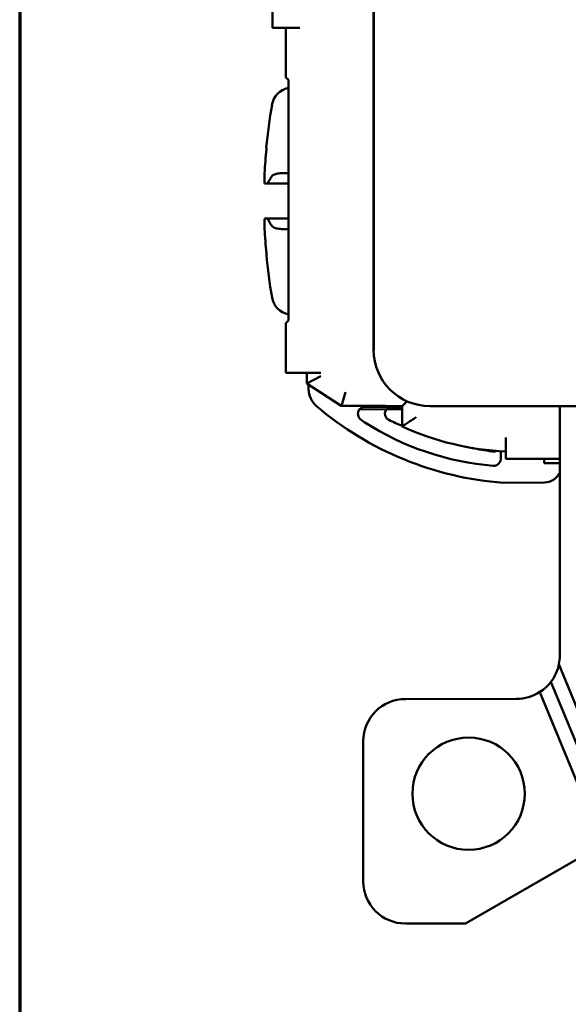
# Paper-space layout 'Layout1' of a CAD drawing. Units: inches. Extents: x 0 to 16.4, y 0 to 10.4.
# Drawn here: x 0 to 0.8, y 4.5 to 5.9 of the extents above; entities that cross this region are included whole.
import ezdxf

# ---------------------------------------------------------------- set-up
doc = ezdxf.new("R2010")
doc.units = ezdxf.units.IN
doc.header["$MEASUREMENT"] = 0
doc.layers.add('Border (ANSI)', color=7, linetype='Continuous', lineweight=70)
doc.layers.add('Visible (ANSI)', color=7, linetype='Continuous', lineweight=50)
doc.layers.add('Viewport1ForCustomObjects_0', color=7, linetype='Continuous')
doc.layers.add('Viewport2ForCustomObjects_0', color=7, linetype='Continuous')

# ---------------------------------------------------------------- blocks, each defined once
blk = doc.blocks.new('CustomObjectsInViewport2_0')
at = {"layer": 'Visible (ANSI)'}
for p, q in [((-10001.7817, -10003.5587), (-10001.782, -10001.1187)), ((-10001.7819, -10001.1187), (-10001.7816, -10003.5587)), ((-10001.9257, -10003.0443), (-10001.9257, -10003.0993)), ((-10001.9057, -10003.0993), (-10001.9257, -10003.0993)), ((-10001.9067, -10003.0993), (-10001.9067, -10003.1701)), ((-10001.8867, -10003.0993), (-10001.9057, -10003.0993)), ((-10001.9031, -10003.1736), (-10001.9067, -10003.1701)), ((-10001.9031, -10003.1736), (-10001.9031, -10003.5168)), ((-10001.9345, -10003.2723), (-10001.9345, -10003.2703)), ((-10001.9326, -10003.3214), (-10001.9373, -10003.3214)), ((-10001.9373, -10003.3714), (-10001.9326, -10003.3714)), ((-10001.9345, -10003.4226), (-10001.9345, -10003.4206)), ((-10001.9067, -10003.5204), (-10001.9031, -10003.5168)), ((-10001.9067, -10003.5204), (-10001.9067, -10003.5911)), ((-10001.8867, -10003.5911), (-10001.9067, -10003.5911)), ((-10001.8867, -10003.5911), (-10001.8567, -10003.5911)), ((-10001.8767, -10003.5911), (-10001.8767, -10003.6066)), ((-10001.8567, -10003.5957), (-10001.8767, -10003.6066)), ((-10001.8767, -10003.6066), (-10001.8281, -10003.6383)), ((-10001.8743, -10003.6081), (-10001.8743, -10003.6145)), ((-10001.8216, -10003.6187), (-10001.8274, -10003.6383)), ((-10001.7342, -10003.6317), (-10001.7412, -10003.6386)), ((-10001.8274, -10003.6383), (-10001.8281, -10003.6383)), ((-10001.8274, -10003.6383), (-10001.7649, -10003.6383)), ((-10001.8022, -10003.6436), (-10001.7632, -10003.6428)), ((-10001.7649, -10003.6386), (-10001.7649, -10003.6383)), ((-10001.7649, -10003.6386), (-10001.7412, -10003.6386)), ((-10001.7624, -10003.6428), (-10001.7632, -10003.6428)), ((-10001.7412, -10003.6428), (-10001.7624, -10003.6428)), ((-10001.7412, -10003.6386), (-10001.7412, -10003.6675)), ((-10000.5617, -10003.6384), (-10001.7017, -10003.6386)), ((-10001.7017, -10003.6386), (-10001.7017, -10003.6386)), ((-10001.7017, -10003.6386), (-10001.7017, -10003.6386)), ((-10001.5166, -10003.994), (-10001.5166, -10003.6385)), ((-10001.5933, -10003.6936), (-10001.5933, -10003.6833)), ((-10001.5933, -10003.7136), (-10001.5933, -10003.6936)), ((-10001.5933, -10003.7136), (-10001.5166, -10003.7136)), ((-10001.5387, -10003.7198), (-10001.5387, -10003.7136)), ((-10001.5385, -10003.7198), (-10001.5387, -10003.7198)), ((-10001.5166, -10003.7198), (-10001.5385, -10003.7198)), ((-10001.597, -10003.748), (-10001.5385, -10003.7475)), ((-10001.5178, -10004.0066), (-10001.4791, -10004.101)), ((-10001.4926, -10004.121), (-10001.5292, -10004.0316)), ((-10001.4557, -10004.2638), (-10001.5449, -10004.0461)), ((-10001.7365, -10004.0561), (-10001.5785, -10004.056)), ((-10001.7965, -10004.3161), (-10001.7965, -10004.1161)), ((-10001.4589, -10004.2652), (-10001.6508, -10004.376)), ((-10001.6508, -10004.376), (-10001.7365, -10004.3761))]:
    blk.add_line(p, q, dxfattribs=at)
blk.add_circle((-10001.6465, -10004.191), 0.08, dxfattribs=at)
at = {"layer": 'Visible (ANSI)', "extrusion": (0, 0, -1)}
for centre, radius, start, end in [((10001.8969, -10003.2143), 0.03, 9.722, 77.9203), ((10001.1261, -10003.3463), 0.812, 5.3744, 9.722), ((10001.1261, -10003.3463), 0.812, 350.2633, 354.6109), ((10001.8968, -10003.4786), 0.03, 282.065, 350.2633), ((10001.7017, -10003.5586), 0.08, 269.9926, 359.9926), ((10001.7017, -10003.5586), 0.08, 269.9926, 359.9926), ((10001.5786, -10003.994), 0.062, 191.6572, 217.254), ((10001.5786, -10003.994), 0.062, 217.254, 237.0921), ((10001.7365, -10004.1161), 0.06, 359.9926, 89.9926), ((10001.7365, -10004.3161), 0.06, 269.9926, 359.9926)]:
    blk.add_arc(centre, radius, start, end, dxfattribs=at)
at = {"layer": 'Visible (ANSI)'}
for centre, radius, start, end in [((-10001.8426, -10003.6145), 0.0317, 180.0074, 229.6692), ((-10001.562, -10003.284), 0.4653, 229.6692, 265.6853), ((-10001.576, -10003.3089), 0.3948, 245.2668, 267.4888), ((-10001.5392, -10003.7225), 0.025, 271.5483, 334.5691), ((-10001.5786, -10003.994), 0.062, 348.3428, 0.0074), ((-10001.5786, -10003.994), 0.062, 270.0074, 302.9079)]:
    blk.add_arc(centre, radius, start, end, dxfattribs=at)
for centre, major_axis, ratio, start_param, end_param in [((-10001.128, -10003.3469), (0.2227, -0.7802), 0.997983, 4.342782, 4.385512), ((-10001.1315, -10003.3246), (-0.7864, -0.1957), 0.901343, 6.0776, 6.097468)]:
    blk.add_ellipse(centre, major_axis=major_axis, ratio=ratio, start_param=start_param, end_param=end_param, dxfattribs=at)
at = {"layer": 'Visible (ANSI)', "extrusion": (0, 0, -1)}
for centre, major_axis, ratio, start_param, end_param in [((-10001.1315, -10003.3681), (-0.7864, 0.1955), 0.901343, 6.0776, 6.097468), ((-10001.128, -10003.3458), (0.2225, 0.7803), 0.997983, 4.342782, 4.385512)]:
    blk.add_ellipse(centre, major_axis=major_axis, ratio=ratio, start_param=start_param, end_param=end_param, dxfattribs=at)
at = {"layer": 'Visible (ANSI)'}
for points, knots in [([(-10001.9326, -10003.3214), (-10001.9317, -10003.3195), (-10001.9308, -10003.3177), (-10001.9287, -10003.3141), (-10001.9276, -10003.3123), (-10001.9264, -10003.3106)], [-0.1094799, -0.1094799, -0.1094799, -0.1094799, -0.0546851, -0.0546851, -0.0000021, -0.0000021, -0.0000021, -0.0000021]), ([(-10001.9031, -10003.3064), (-10001.9031, -10003.3064), (-10001.9032, -10003.3064), (-10001.9032, -10003.3064), (-10001.9033, -10003.3064), (-10001.9034, -10003.3064), (-10001.9035, -10003.3064), (-10001.9038, -10003.3064), (-10001.9039, -10003.3064), (-10001.9044, -10003.3064), (-10001.9048, -10003.3064), (-10001.9058, -10003.3064), (-10001.9065, -10003.3064), (-10001.9085, -10003.3064), (-10001.9098, -10003.3064), (-10001.9138, -10003.3066), (-10001.9163, -10003.3069), (-10001.9206, -10003.3076), (-10001.9223, -10003.3081), (-10001.925, -10003.3093), (-10001.9259, -10003.3099), (-10001.9264, -10003.3106)], [0.00015831, 0.00015831, 0.00015831, 0.00015831, 0.00034084, 0.00034084, 0.00068167, 0.00068167, 0.00136331, 0.00136331, 0.00272641, 0.00272641, 0.00545109, 0.00545109, 0.01088819, 0.01088819, 0.02166593, 0.02166593, 0.04553569, 0.04553569, 0.06882868, 0.06882868, 0.09117358, 0.09117358, 0.09117358, 0.09117358]), ([(-10001.9031, -10003.3214), (-10001.9053, -10003.3214), (-10001.9076, -10003.3214), (-10001.9174, -10003.3214), (-10001.925, -10003.3214), (-10001.9325, -10003.3214)], [0.04167896, 0.04167896, 0.04167896, 0.04167896, 0.05911364, 0.05911364, 0.11822629, 0.11822629, 0.11822629, 0.11822629]), ([(-10001.9264, -10003.3822), (-10001.9276, -10003.3805), (-10001.9287, -10003.3788), (-10001.9308, -10003.3751), (-10001.9317, -10003.3733), (-10001.9326, -10003.3714)], [-0.1095069, -0.1095069, -0.1095069, -0.1095069, -0.0547581, -0.0547581, 0, 0, 0, 0]), ([(-10001.9326, -10003.3714), (-10001.925, -10003.3714), (-10001.9174, -10003.3714), (-10001.9076, -10003.3714), (-10001.9053, -10003.3714), (-10001.9031, -10003.3714)], [0, 0, 0, 0, 0.05913481, 0.05913481, 0.07659165, 0.07659165, 0.07659165, 0.07659165]), ([(-10001.9264, -10003.3822), (-10001.9259, -10003.383), (-10001.925, -10003.3836), (-10001.9223, -10003.3847), (-10001.9206, -10003.3852), (-10001.9163, -10003.386), (-10001.9138, -10003.3863), (-10001.9098, -10003.3865), (-10001.9085, -10003.3865), (-10001.9065, -10003.3865), (-10001.9058, -10003.3865), (-10001.9048, -10003.3865), (-10001.9044, -10003.3865), (-10001.9039, -10003.3865), (-10001.9037, -10003.3865), (-10001.9035, -10003.3865), (-10001.9034, -10003.3865), (-10001.9033, -10003.3865), (-10001.9032, -10003.3865), (-10001.9032, -10003.3865), (-10001.9031, -10003.3865), (-10001.9031, -10003.3865)], [0.00000204, 0.00000204, 0.00000204, 0.00000204, 0.02228093, 0.02228093, 0.04549658, 0.04549658, 0.06944555, 0.06944555, 0.08025245, 0.08025245, 0.08570454, 0.08570454, 0.08843676, 0.08843676, 0.08980364, 0.08980364, 0.09048717, 0.09048717, 0.09082895, 0.09082895, 0.09101243, 0.09101243, 0.09101243, 0.09101243]), ([(-10001.6005, -10003.7029), (-10001.6005, -10003.7042), (-10001.6005, -10003.7054), (-10001.6005, -10003.7067), (-10001.6005, -10003.709), (-10001.6005, -10003.7113), (-10001.6005, -10003.7135), (-10001.6005, -10003.7185), (-10001.6047, -10003.7232), (-10001.6097, -10003.7237), (-10001.6103, -10003.7238), (-10001.611, -10003.7238), (-10001.6116, -10003.7237), (-10001.6763, -10003.7185), (-10001.7396, -10003.697), (-10001.7941, -10003.6618), (-10001.796, -10003.6607), (-10001.7978, -10003.6595), (-10001.7996, -10003.6582), (-10001.8042, -10003.6552), (-10001.8054, -10003.6481), (-10001.8022, -10003.6436)], [-0.4829598, -0.4829598, -0.4829598, -0.4829598, -0.4755531, -0.4755531, -0.4755531, -0.4620823, -0.4620823, -0.4620823, -0.4324902, -0.4324902, -0.4324902, -0.4288447, -0.4288447, -0.4288447, -0.045497, -0.045497, -0.045497, -0.0325845, -0.0325845, -0.0325845, 0, 0, 0, 0]), ([(-10001.8022, -10003.6436), (-10001.8003, -10003.6411), (-10001.7971, -10003.6395), (-10001.7939, -10003.6395), (-10001.7763, -10003.6395), (-10001.7587, -10003.6395), (-10001.7412, -10003.6395)], [-1, -1, -1, -1, -0.9811572, -0.9811572, -0.9811572, -0.8772517, -0.8772517, -0.8772517, -0.8772517]), ([(-10001.7632, -10003.6428), (-10001.7661, -10003.6461), (-10001.7664, -10003.6514), (-10001.764, -10003.655), (-10001.763, -10003.6564), (-10001.7616, -10003.6576), (-10001.7601, -10003.6583), (-10001.7538, -10003.6613), (-10001.7475, -10003.6642), (-10001.7412, -10003.6669)], [0, 0, 0, 0, 0.03258447, 0.03258447, 0.03258447, 0.04549701, 0.04549701, 0.04549701, 0.09723184, 0.09723184, 0.09723184, 0.09723184]), ([(-10001.7412, -10003.6675), (-10001.7412, -10003.6675), (-10001.7408, -10003.6672), (-10001.7393, -10003.6663), (-10001.7382, -10003.6656), (-10001.7352, -10003.6637), (-10001.7333, -10003.6624), (-10001.7296, -10003.66), (-10001.728, -10003.659), (-10001.7247, -10003.6568), (-10001.723, -10003.6557), (-10001.7212, -10003.6545), (-10001.7212, -10003.6545), (-10001.7212, -10003.6544)], [-0.08775663, -0.08775663, -0.08775663, -0.08775663, -0.07079677, -0.07079677, -0.05249473, -0.05249473, -0.0310144, -0.0310144, -0.01567582, -0.01567582, 0, 0, 0.00038253, 0.00038253, 0.00038253, 0.00038253]), ([(-10001.6416, -10003.6982), (-10001.6322, -10003.7001), (-10001.6228, -10003.7018), (-10001.6134, -10003.7032), (-10001.6129, -10003.7033), (-10001.6124, -10003.7033), (-10001.612, -10003.7034), (-10001.61, -10003.7037), (-10001.608, -10003.7033), (-10001.6062, -10003.7025)], [0.35760082, 0.35760082, 0.35760082, 0.35760082, 0.42884467, 0.42884467, 0.42884467, 0.43249019, 0.43249019, 0.43249019, 0.44726889, 0.44726889, 0.44726889, 0.44726889])]:
    blk.add_open_spline(points, degree=3, knots=knots, dxfattribs=at)
blk = doc.blocks.new('CustomObjectsInViewport1_0')
at = {"layer": 'Border (ANSI)'}
blk.add_line((0.3225, 10.6775), (0.3225, 0.3225), dxfattribs=at)

psp = doc.layouts.get("Layout1")

# ---------------------------------------------------------------- block references
at = {"layer": 'Viewport1ForCustomObjects_0'}
psp.add_blockref('CustomObjectsInViewport1_0', (-0.3225, -0.3225), dxfattribs=at)
at = {"layer": 'Viewport2ForCustomObjects_0'}
psp.add_blockref('CustomObjectsInViewport2_0', (10002.2857, 10009.0037), dxfattribs=at)

doc.saveas('drawing.dxf')
